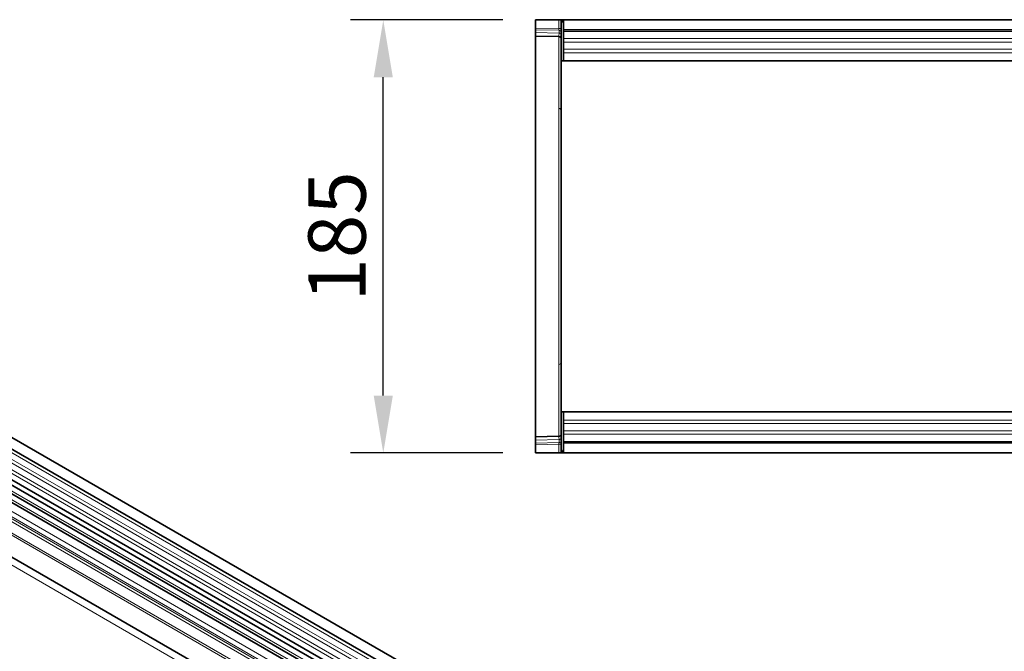
# Model space of a CAD drawing. Units: millimetres. Extents: x 50 to 1812, y 60 to 1306.
# Drawn here: x 502 to 922, y 468 to 738 of the extents above; entities that cross this region are included whole.
import ezdxf

# ---------------------------------------------------------------- set-up
doc = ezdxf.new("R2010")
doc.units = ezdxf.units.MM
for name, color, linetype, lineweight in [('133307', 7, 'Continuous', 25), ('DIMENSION', 3, 'Continuous', 25), ('TANGENT_EDGES', 4, 'Continuous', 25)]:
    doc.layers.add(name, color=color, linetype=linetype, lineweight=lineweight)
doc.styles.add('BEMSTIL', font='arial.ttf', dxfattribs={"width": 0.8})
doc.dimstyles.new('BEMASS$0', dxfattribs={"dimscale": 10, "dimtxt": 3.5, "dimasz": 3.5, "dimexe": 2, "dimexo": 0, "dimgap": 1, "dimtad": 1, "dimdec": 1, "dimtxsty": 'BEMSTIL', "dimcen": 3, "dimclrd": 3, "dimclre": 3, "dimclrt": 4, "dimadec": 0, "dimazin": 0, "dimtfac": 1, "dimtdec": 1, "dimtofl": 0, "dimtmove": 0, "dimatfit": 0, "dimfxl": 0, "dimtolj": 1, "dimlwd": -1, "dimlwe": -1, "dimarcsym": 0})

# ---------------------------------------------------------------- blocks, each defined once
blk = doc.blocks.new('*D31')
at = {"layer": 'Defpoints', "color": 0}
for p in [(657.01, 737.49), (722.01, 737.49), (722.01, 552.49)]:
    blk.add_point(p, dxfattribs=at)
at = {"layer": 'DIMENSION', "color": 3}
for p, q in [((708.01, 737.49), (643.01, 737.49)), ((657.01, 576.99), (657.01, 712.99)), ((708.01, 552.49), (643.01, 552.49))]:
    blk.add_line(p, q, dxfattribs=at)
for points in [[(652.92, 712.99), (661.09, 712.99), (657.01, 737.49)], [(652.92, 576.99), (661.09, 576.99), (657.01, 552.49)]]:
    blk.add_solid(points, dxfattribs=at)
at = {"layer": 'DIMENSION', "color": 4, "insert": (624.99, 644.99), "char_height": 24.5, "attachment_point": 2, "rotation": 90, "style": 'BEMSTIL'}
blk.add_mtext('\\A1;185', dxfattribs=at)
blk = doc.blocks.new('1031032-M_D_TOP VIEW')
at = {"layer": '133307', "linetype": 'Continuous', "lineweight": 35}
for p, q in [((861.62, 828.88), (861.62, 825.43)), ((861.62, 828.88), (871.65, 828.88)), ((871.65, 828.88), (872.62, 828.88)), ((872.62, 828.88), (872.62, 811.38)), ((873.12, 828.88), (872.62, 828.88)), ((873.62, 828.88), (873.12, 828.88)), ((873.12, 827.88), (873.12, 828.88)), ((873.12, 828.88), (1872.12, 828.88)), ((873.62, 828.88), (873.62, 824.63)), ((1871.62, 828.88), (873.62, 828.88)), ((861.62, 824.73), (861.62, 825.43)), ((861.62, 823.48), (861.62, 824.73)), ((873.62, 827.88), (873.12, 827.88)), ((873.62, 824.63), (1871.62, 824.63)), ((873.62, 824.63), (873.62, 811.38)), ((861.62, 822.02), (861.62, 823.48)), ((871.65, 821.76), (861.62, 822.02)), ((861.62, 822.02), (861.62, 792.14)), ((872.62, 811.38), (873.62, 811.38)), ((872.62, 771.51), (872.62, 811.38)), ((1152.92, 811.38), (873.62, 811.38)), ((861.62, 792.14), (861.62, 680.62)), ((872.62, 701.24), (872.62, 771.51)), ((872.62, 661.38), (872.62, 701.24)), ((861.62, 680.62), (861.62, 650.74)), ((872.62, 661.38), (873.62, 661.38)), ((872.62, 661.38), (872.62, 643.88)), ((873.62, 661.38), (873.62, 648.13)), ((873.62, 661.38), (1078.62, 661.38)), ((861.62, 650.74), (871.65, 651)), ((861.62, 649.28), (861.62, 650.74)), ((861.62, 648.03), (861.62, 649.28)), ((861.62, 647.33), (861.62, 648.03)), ((1871.62, 648.13), (873.62, 648.13)), ((873.62, 648.13), (873.62, 643.88)), ((861.62, 647.33), (861.62, 643.88)), ((861.62, 643.88), (871.65, 643.88)), ((872.62, 643.88), (871.65, 643.88)), ((873.12, 643.88), (872.62, 643.88)), ((873.12, 644.88), (873.12, 643.88)), ((873.12, 644.88), (873.62, 644.88)), ((873.12, 643.88), (873.62, 643.88)), ((1872.12, 643.88), (873.12, 643.88)), ((873.62, 643.88), (1871.62, 643.88)), ((905.12, 643.88), (903.62, 643.88))]:
    blk.add_line(p, q, dxfattribs=at)
for centre, start, end in [((871.62, 820.76), 0, 88.5), ((871.62, 652), 271.5, 360)]:
    blk.add_arc(centre, 1, start, end, dxfattribs=at)
at = {"layer": 'TANGENT_EDGES', "lineweight": 18}
for p, q in [((871.65, 825.17), (871.65, 828.88)), ((861.62, 825.43), (871.65, 825.17)), ((871.66, 824.47), (861.62, 824.73)), ((871.65, 825.17), (872.62, 825.17)), ((871.66, 823.22), (871.66, 824.47)), ((861.62, 823.48), (871.66, 823.22)), ((871.65, 791.04), (871.65, 821.76)), ((1871.62, 824.02), (873.62, 824.02)), ((1152.92, 820.95), (873.62, 820.95)), ((1152.92, 819.45), (873.62, 819.45)), ((1152.92, 816.38), (873.62, 816.38)), ((1152.92, 814.87), (873.62, 814.87)), ((871.65, 681.72), (871.65, 791.04)), ((871.65, 651), (871.65, 681.72)), ((873.62, 657.88), (1078.62, 657.88)), ((873.62, 656.38), (1078.62, 656.38)), ((873.62, 653.31), (1078.62, 653.31)), ((873.62, 651.81), (1078.62, 651.81)), ((871.66, 649.54), (861.62, 649.28)), ((861.62, 648.03), (871.66, 648.3)), ((871.65, 647.59), (861.62, 647.33)), ((871.65, 647.59), (872.62, 647.59)), ((871.65, 643.88), (871.65, 647.59)), ((871.66, 648.3), (871.66, 649.54)), ((873.62, 648.74), (1871.62, 648.74))]:
    blk.add_line(p, q, dxfattribs=at)
for centre, radius, start, end in [((871.76, 823.59), 0.88, 11.0136, 96.4631), ((871.76, 822.35), 0.88, 11.0141, 96.4632), ((871.67, 790.09), 0.953, 2.8899, 91.305), ((871.67, 682.67), 0.953, 268.695, 357.1101), ((871.76, 650.42), 0.88, 263.5501, 349.0107), ((871.76, 649.17), 0.88, 263.5503, 349.0104)]:
    blk.add_arc(centre, radius, start, end, dxfattribs=at)
for centre, major_axis, ratio, start_param, end_param in [((871.62, 825.17), (-0.03, 1), 0.026096, 3.925623, 4.710336), ((871.62, 826.76), (-0.03, 5), 0.005228, 3.141428, 3.926827), ((871.62, 646), (0.03, 5), 0.005228, 5.498637, 6.28335), ((871.62, 647.59), (0.03, 1), 0.026096, 4.714442, 5.49984)]:
    blk.add_ellipse(centre, major_axis=major_axis, ratio=ratio, start_param=start_param, end_param=end_param, dxfattribs=at)
blk = doc.blocks.new('1031032-M_D_ISOMETRIC VIEW')
at = {"layer": '133307', "linetype": 'Continuous', "lineweight": 35}
for p, q in [((1034.27, 421.61), (328.58, 829)), ((326.45, 825.32), (1032.15, 417.93)), ((326.51, 812.11), (1032.21, 404.72)), ((1030.76, 403.36), (325.48, 810.51)), ((337.5, 772.77), (1001.48, 389.47)), ((870.06, 488.67), (526.19, 687.18)), ((873.29, 490.53), (529.43, 689.04))]:
    blk.add_line(p, q, dxfattribs=at)
at = {"layer": 'TANGENT_EDGES', "linetype": 'Continuous', "lineweight": 18}
for p, q in [((1032.2, 416.28), (326.5, 823.67)), ((1032.2, 413.51), (326.5, 820.9)), ((1032.2, 411.89), (326.5, 819.28)), ((1032.2, 409.12), (326.5, 816.51)), ((1032.2, 407.49), (326.5, 814.88)), ((1001.48, 399.78), (337.69, 782.97)), ((315.94, 781.79), (1023.04, 373.59)), ((1001.48, 398.74), (337.5, 782.05)), ((1001.48, 389.47), (337.5, 772.77)), ((874.46, 491.07), (530.59, 689.58)), ((871.23, 489.21), (527.36, 687.72)), ((867.69, 486.17), (523.83, 684.68)), ((867.69, 483.89), (523.83, 682.4)), ((868.21, 482.75), (524.34, 681.26)), ((869.22, 482.17), (525.35, 680.68)), ((869.39, 480.79), (525.52, 679.3))]:
    blk.add_line(p, q, dxfattribs=at)

msp = doc.modelspace()

# ---------------------------------------------------------------- block references
at = {"layer": '133307'}
for name in ['1031032-M_D_ISOMETRIC VIEW', '1031032-M_D_TOP VIEW']:
    msp.add_blockref(name, (-139.61, -91.39), dxfattribs=at)

# ---------------------------------------------------------------- dimensions: what is measured, and where the dimension line sits
at = {"layer": 'DIMENSION'}
dim = msp.add_linear_dim(base=(657.01, 737.49), p1=(722.01, 552.49), p2=(722.01, 737.49), angle=90, dimstyle='BEMASS$0', override={"dimscale": 7, "dimexo": 2, "dimdle": 1, "dimtofl": 1, "dimtfill": 1}, dxfattribs=at)
dim.commit()
dim.dimension.update_dxf_attribs({"geometry": '*D31', "text_midpoint": (657.01, 644.99), "dimtype": 160})

doc.saveas('drawing.dxf')
